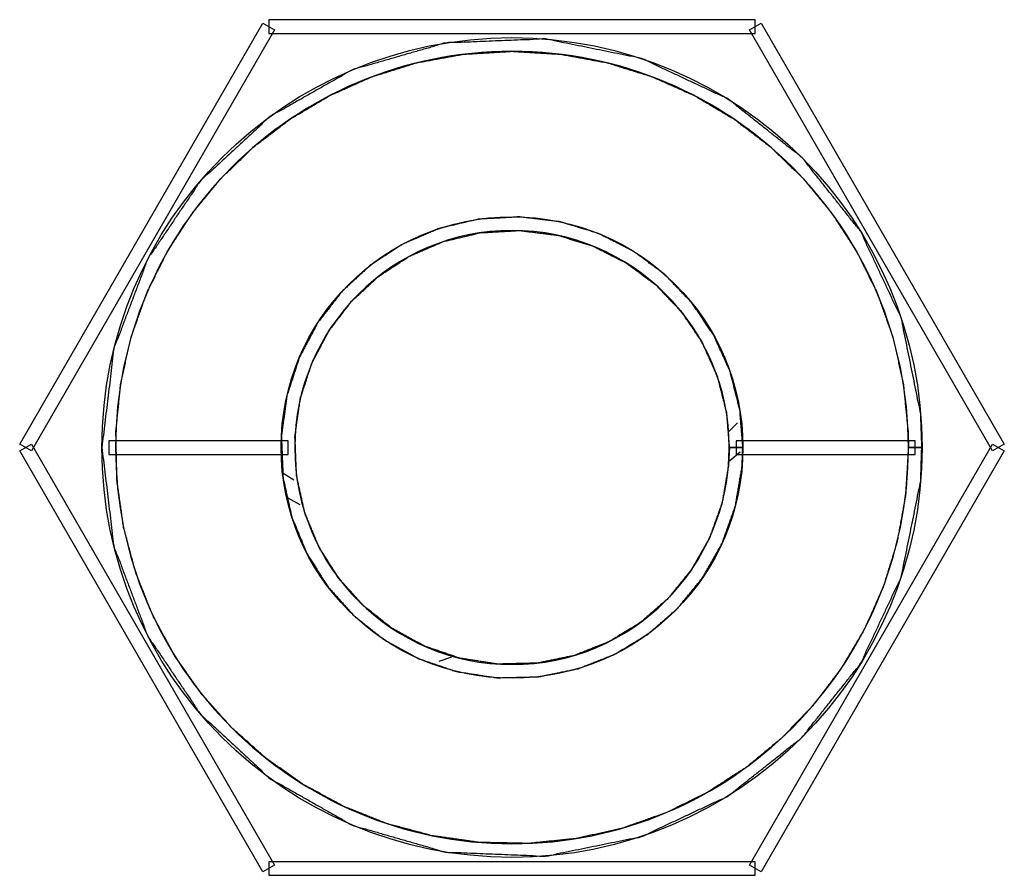
# Model space of a CAD drawing. Units: millimetres. Extents: x 4 to 409, y 5 to 292.
# Drawn here: x 189 to 192, y 255 to 257 of the extents above; entities that cross this region are included whole.
import ezdxf

# ---------------------------------------------------------------- set-up
doc = ezdxf.new("R2010")
doc.units = ezdxf.units.MM
doc.layers.add('Capa_1', color=7, linetype='Continuous')

# ---------------------------------------------------------------- blocks, each defined once
blk = doc.blocks.new('SE2391')
at = {"layer": 'Capa_1', "color": 7, "linetype": 'Continuous'}
for p, q in [((189.2788, 256.0972), (189.2788, 256.055)), ((189.8318, 256.0972), (189.2788, 256.0972)), ((189.8318, 256.055), (189.8318, 256.0972)), ((189.2788, 256.055), (189.8318, 256.055))]:
    blk.add_line(p, q, dxfattribs=at)
blk = doc.blocks.new('SE2390')
at = {"layer": 'Capa_1'}
blk.add_blockref('SE2391', (0, 0), dxfattribs=at)
blk = doc.blocks.new('SE2397')
at = {"layer": 'Capa_1', "color": 7, "linetype": 'Continuous'}
for p, q in [((191.2139, 256.0972), (191.2139, 256.055)), ((191.7669, 256.0972), (191.2139, 256.0972)), ((191.7669, 256.055), (191.7669, 256.0972)), ((191.2139, 256.055), (191.7669, 256.055))]:
    blk.add_line(p, q, dxfattribs=at)
blk = doc.blocks.new('SE2396')
at = {"layer": 'Capa_1'}
blk.add_blockref('SE2397', (0, 0), dxfattribs=at)
blk = doc.blocks.new('SE3167')
at = {"layer": 'Capa_1', "color": 7, "linetype": 'Continuous'}
for p, q in [((191.255, 254.7873), (192.0051, 256.0866)), ((192.0051, 256.0866), (192.0415, 256.0654)), ((192.0415, 256.0654), (191.2914, 254.7661)), ((191.2914, 254.7661), (191.255, 254.7873))]:
    blk.add_line(p, q, dxfattribs=at)
blk = doc.blocks.new('SE3166')
at = {"layer": 'Capa_1'}
blk.add_blockref('SE3167', (0, 0), dxfattribs=at)
blk = doc.blocks.new('SE3191')
at = {"layer": 'Capa_1', "color": 7, "linetype": 'Continuous'}
for p, q in [((191.255, 257.3648), (191.2914, 257.386)), ((192.0051, 256.0658), (191.255, 257.3648)), ((191.2914, 257.386), (192.0415, 256.0868)), ((192.0415, 256.0868), (192.0051, 256.0658))]:
    blk.add_line(p, q, dxfattribs=at)
blk = doc.blocks.new('SE3190')
at = {"layer": 'Capa_1'}
blk.add_blockref('SE3191', (0, 0), dxfattribs=at)
blk = doc.blocks.new('SE3205')
at = {"layer": 'Capa_1', "color": 7, "linetype": 'Continuous'}
for p, q in [((189.0045, 256.0868), (189.7542, 257.386)), ((189.7906, 257.365), (189.0409, 256.0658)), ((189.7542, 257.386), (189.7906, 257.365)), ((189.0409, 256.0658), (189.0045, 256.0868))]:
    blk.add_line(p, q, dxfattribs=at)
blk = doc.blocks.new('SE3204')
at = {"layer": 'Capa_1'}
blk.add_blockref('SE3205', (0, 0), dxfattribs=at)
blk = doc.blocks.new('SE3241')
at = {"layer": 'Capa_1', "color": 7, "linetype": 'Continuous'}
for p, q in [((189.0041, 256.0656), (189.0409, 256.0868)), ((189.0409, 256.0868), (189.7906, 254.7873)), ((189.7542, 254.7663), (189.0041, 256.0656)), ((189.7906, 254.7873), (189.7542, 254.7663))]:
    blk.add_line(p, q, dxfattribs=at)
blk = doc.blocks.new('SE3240')
at = {"layer": 'Capa_1'}
blk.add_blockref('SE3241', (0, 0), dxfattribs=at)
blk = doc.blocks.new('SE4125')
at = {"layer": 'Capa_1', "color": 7, "linetype": 'Continuous'}
for p, q in [((189.7725, 257.3966), (189.7725, 257.3544)), ((191.273, 257.3966), (189.7725, 257.3966)), ((191.273, 257.3544), (191.273, 257.3966)), ((189.7725, 257.3544), (191.273, 257.3544))]:
    blk.add_line(p, q, dxfattribs=at)
blk = doc.blocks.new('SE4124')
at = {"layer": 'Capa_1'}
blk.add_blockref('SE4125', (0, 0), dxfattribs=at)
blk = doc.blocks.new('SE4139')
at = {"layer": 'Capa_1', "color": 7, "linetype": 'Continuous'}
for p, q in [((189.7725, 254.7977), (189.7725, 254.7557)), ((191.273, 254.7977), (189.7725, 254.7977)), ((191.273, 254.7557), (191.273, 254.7977)), ((189.7725, 254.7557), (191.273, 254.7557))]:
    blk.add_line(p, q, dxfattribs=at)
blk = doc.blocks.new('SE4138')
at = {"layer": 'Capa_1'}
blk.add_blockref('SE4139', (0, 0), dxfattribs=at)

msp = doc.modelspace()

# ---------------------------------------------------------------- linework, layer by layer
at = {"layer": 'Capa_1', "color": 7, "linetype": 'Continuous'}
for p, q in [((189.7725, 257.3966), (189.7725, 257.3544)), ((191.273, 257.3966), (189.7725, 257.3966)), ((191.273, 257.3544), (191.273, 257.3966)), ((189.0045, 256.0868), (189.7542, 257.386)), ((189.7906, 257.365), (189.0409, 256.0658)), ((189.7542, 257.386), (189.7906, 257.365)), ((191.255, 257.3648), (191.2914, 257.386)), ((192.0051, 256.0658), (191.255, 257.3648)), ((191.2914, 257.386), (192.0415, 256.0868)), ((189.7725, 257.3544), (191.273, 257.3544)), ((189.0041, 256.0656), (189.0409, 256.0868)), ((189.0409, 256.0658), (189.0045, 256.0868)), ((189.0409, 256.0868), (189.7906, 254.7873)), ((189.2788, 256.0972), (189.2788, 256.055)), ((189.8318, 256.0972), (189.2788, 256.0972)), ((189.8318, 256.055), (189.8318, 256.0972)), ((191.2139, 256.0972), (191.2139, 256.055)), ((191.7669, 256.0972), (191.2139, 256.0972)), ((191.255, 254.7873), (192.0051, 256.0866)), ((191.7669, 256.055), (191.7669, 256.0972)), ((192.0415, 256.0868), (192.0051, 256.0658)), ((192.0051, 256.0866), (192.0415, 256.0654)), ((189.7542, 254.7663), (189.0041, 256.0656)), ((189.2788, 256.055), (189.8318, 256.055)), ((191.2139, 256.055), (191.7669, 256.055)), ((192.0415, 256.0654), (191.2914, 254.7661)), ((189.7906, 254.7873), (189.7542, 254.7663)), ((189.7725, 254.7977), (189.7725, 254.7557)), ((191.273, 254.7977), (189.7725, 254.7977)), ((191.2914, 254.7661), (191.255, 254.7873)), ((191.273, 254.7557), (191.273, 254.7977)), ((189.7725, 254.7557), (191.273, 254.7557))]:
    msp.add_line(p, q, dxfattribs=at)
for points, degree, knots in [([(191.7879, 256.0762), (191.7879, 255.3773), (191.2215, 254.811), (190.5226, 254.811), (189.8241, 254.811), (189.2577, 255.3773), (189.2577, 256.0762), (189.2577, 256.775), (189.8241, 257.3412), (190.5226, 257.3412), (191.2215, 257.3412), (191.7879, 256.775), (191.7879, 256.0762), (191.7879, 256.0762), (191.7668, 256.0762), (191.7668, 256.0762)], 3, [0, 0, 0, 0, 0.2, 0.2, 0.2, 0.4, 0.4, 0.4, 0.6, 0.6, 0.6, 0.8, 0.8, 0.8, 1, 1, 1, 1]), ([(191.7668, 256.0762), (191.7655, 256.0762), (191.7622, 256.0762), (191.7578, 256.0762), (191.753, 256.0762), (191.7489, 256.0762), (191.7462, 256.0762), (191.7446, 256.1266), (191.7296, 256.2746), (191.6976, 256.4168), (191.6496, 256.5522), (191.5867, 256.6798), (191.5099, 256.7985), (191.4204, 256.9072), (191.319, 257.0048), (191.2068, 257.0902), (191.085, 257.1625), (190.9545, 257.2206), (190.8166, 257.2635), (190.6723, 257.2899), (190.5226, 257.299), (190.3731, 257.2899), (190.2289, 257.2635), (190.0912, 257.2206), (189.9609, 257.1625), (189.8392, 257.0902), (189.727, 257.0048), (189.6256, 256.9072), (189.5359, 256.7985), (189.459, 256.6798), (189.396, 256.5522), (189.348, 256.4168), (189.316, 256.2746), (189.301, 256.1266), (189.304, 255.9758), (189.3248, 255.8296), (189.3623, 255.6895), (189.4154, 255.5566), (189.4831, 255.4319), (189.5644, 255.3164), (189.6581, 255.2113), (189.7633, 255.1176), (189.8787, 255.0363), (190.0034, 254.9686), (190.1363, 254.9155), (190.2763, 254.878), (190.4224, 254.8572), (190.573, 254.8541), (190.7211, 254.8691), (190.8634, 254.9012), (190.9989, 254.9492), (191.1266, 255.0122), (191.2453, 255.0891), (191.354, 255.1787), (191.4516, 255.2802), (191.537, 255.3923), (191.6093, 255.5141), (191.6673, 255.6444), (191.7101, 255.7822), (191.7365, 255.9265), (191.7456, 256.0762), (191.7482, 256.0762), (191.7547, 256.0762), (191.7636, 256.0762), (191.773, 256.0762), (191.7813, 256.0762), (191.7867, 256.0762), (191.7837, 255.9724), (191.7234, 255.6762), (191.5984, 255.4097), (191.4174, 255.1815), (191.1892, 255.0005), (190.9226, 254.8754), (190.6264, 254.8151), (190.3174, 254.8275), (190.0303, 254.9104), (189.7756, 255.055), (189.5622, 255.2527), (189.3989, 255.4947), (189.2944, 255.7721), (189.2577, 256.0762), (189.2944, 256.3802), (189.3989, 256.6576), (189.5622, 256.8995), (189.7756, 257.0971), (190.0303, 257.2418), (190.3174, 257.3246), (190.6264, 257.337), (190.9226, 257.2767), (191.1892, 257.1517), (191.4174, 256.9707), (191.5984, 256.7426), (191.7234, 256.4761), (191.7837, 256.1799), (191.7873, 256.0762), (191.7846, 256.0762), (191.7805, 256.0762), (191.7758, 256.0762), (191.7713, 256.0762), (191.768, 256.0762), (191.7668, 256.0762)], 1, [0, 0, 0.000082, 0.000291, 0.000573, 0.000874, 0.001138, 0.001311, 0.004525, 0.014002, 0.023291, 0.032445, 0.041508, 0.050512, 0.059485, 0.068452, 0.077438, 0.086465, 0.095562, 0.104762, 0.114112, 0.123667, 0.133211, 0.142549, 0.15174, 0.160829, 0.16985, 0.178833, 0.187803, 0.196782, 0.205789, 0.214854, 0.224009, 0.233298, 0.242775, 0.252382, 0.261791, 0.27103, 0.280151, 0.289193, 0.298189, 0.307164, 0.316137, 0.325132, 0.334173, 0.343291, 0.352526, 0.361926, 0.371526, 0.381006, 0.3903, 0.399462, 0.408533, 0.417545, 0.426525, 0.435492, 0.444472, 0.453493, 0.462582, 0.471776, 0.481122, 0.490677, 0.49084, 0.491259, 0.491823, 0.492424, 0.492952, 0.493298, 0.499913, 0.51917, 0.537929, 0.556486, 0.575044, 0.593805, 0.613064, 0.632763, 0.651807, 0.670469, 0.689004, 0.707602, 0.726488, 0.746002, 0.765515, 0.784399, 0.802995, 0.821528, 0.840189, 0.859232, 0.878932, 0.89819, 0.91695, 0.935506, 0.954061, 0.972819, 0.992074, 0.998689, 0.998862, 0.999126, 0.999427, 0.999709, 0.999918, 1, 1]), ([(191.7456, 256.0762), (191.7456, 256.414), (191.6089, 256.7196), (191.3879, 256.941), (191.1665, 257.1621), (190.8604, 257.299), (190.5226, 257.299), (190.1852, 257.299), (189.8795, 257.1621), (189.6581, 256.941), (189.4367, 256.7196), (189.3, 256.414), (189.3, 256.0762), (189.3, 255.7383), (189.4367, 255.4327), (189.6581, 255.2113), (189.8795, 254.99), (190.1852, 254.8531), (190.5226, 254.8531), (190.8604, 254.8531), (191.1665, 254.99), (191.3879, 255.2113), (191.6089, 255.4327), (191.7456, 255.7383), (191.7456, 256.0762), (191.7456, 256.0762), (191.7879, 256.0762), (191.7879, 256.0762)], 3, [0, 0, 0, 0, 0.111111, 0.111111, 0.111111, 0.222222, 0.222222, 0.222222, 0.333333, 0.333333, 0.333333, 0.444444, 0.444444, 0.444444, 0.555556, 0.555556, 0.555556, 0.666667, 0.666667, 0.666667, 0.777778, 0.777778, 0.777778, 0.888889, 0.888889, 0.888889, 1, 1, 1, 1]), ([(191.2351, 256.0762), (191.2351, 255.6828), (190.9163, 255.3639), (190.523, 255.3639), (190.1293, 255.3639), (189.8105, 255.6828), (189.8105, 256.0762), (189.8105, 256.4696), (190.1293, 256.7882), (190.523, 256.7882), (190.9163, 256.7882), (191.2351, 256.4694), (191.2351, 256.0762), (191.2351, 256.0762), (191.2139, 256.0762), (191.2139, 256.0762)], 3, [0, 0, 0, 0, 0.2, 0.2, 0.2, 0.4, 0.4, 0.4, 0.6, 0.6, 0.6, 0.8, 0.8, 0.8, 1, 1, 1, 1]), ([(191.2351, 256.0762), (191.2351, 255.6828), (190.9163, 255.3639), (190.523, 255.3639), (190.1293, 255.3639), (189.8105, 255.6828), (189.8105, 256.0762), (189.8105, 256.4696), (190.1293, 256.7882), (190.523, 256.7882), (190.9163, 256.7882), (191.2351, 256.4694), (191.2351, 256.0762), (191.2351, 256.0762), (191.2139, 256.0762), (191.2139, 256.0762)], 3, [0, 0, 0, 0, 0.2, 0.2, 0.2, 0.4, 0.4, 0.4, 0.6, 0.6, 0.6, 0.8, 0.8, 0.8, 1, 1, 1, 1]), ([(191.2139, 256.0762), (191.2132, 256.0762), (191.2113, 256.0762), (191.2086, 256.0762), (191.2054, 256.0762), (191.202, 256.0762), (191.1987, 256.0762), (191.1959, 256.0762), (191.194, 256.0762), (191.1931, 256.0762), (191.1842, 256.1848), (191.1552, 256.2978), (191.1081, 256.4022), (191.0446, 256.4961), (190.9666, 256.5778), (190.8758, 256.6455), (190.774, 256.6973), (190.6632, 256.7313), (190.5451, 256.7458), (190.425, 256.7389), (190.3113, 256.7118), (190.206, 256.6663), (190.111, 256.6042), (190.028, 256.5274), (189.9589, 256.4376), (189.9056, 256.3368), (189.8698, 256.2268), (189.8533, 256.1093), (189.8583, 255.9888), (189.8837, 255.8744), (189.9277, 255.7683), (189.9885, 255.6723), (190.0641, 255.5882), (190.1528, 255.5179), (190.2527, 255.4631), (190.362, 255.4257), (190.479, 255.4076), (190.5996, 255.4105), (190.7146, 255.4341), (190.8215, 255.4764), (190.9185, 255.5356), (191.0037, 255.6098), (191.0754, 255.6974), (191.1317, 255.7963), (191.1708, 255.9049), (191.1908, 256.0212), (191.1936, 256.0762), (191.1964, 256.0762), (191.2012, 256.0762), (191.2073, 256.0762), (191.2141, 256.0762), (191.2209, 256.0762), (191.227, 256.0762), (191.2318, 256.0762), (191.2346, 256.0762), (191.2327, 256.0177), (191.2116, 255.8941), (191.1702, 255.7786), (191.1104, 255.6734), (191.0342, 255.5803), (190.9436, 255.5013), (190.8404, 255.4384), (190.7267, 255.3935), (190.6044, 255.3685), (190.4761, 255.3654), (190.3517, 255.3846), (190.2354, 255.4243), (190.1291, 255.4825), (190.0348, 255.5573), (189.9545, 255.6467), (189.89, 255.7488), (189.8434, 255.8617), (189.8165, 255.9833), (189.8114, 256.1114), (189.8286, 256.2363), (189.8665, 256.3534), (189.9231, 256.4606), (189.9965, 256.556), (190.0847, 256.6377), (190.1857, 256.7036), (190.2977, 256.7519), (190.4187, 256.7807), (190.5465, 256.7878), (190.6721, 256.7726), (190.7899, 256.7365), (190.8981, 256.6815), (190.9947, 256.6096), (191.0777, 256.5227), (191.1451, 256.4228), (191.1952, 256.3118), (191.2257, 256.1917), (191.2351, 256.0762), (191.2342, 256.0762), (191.2322, 256.0762), (191.2294, 256.0762), (191.2261, 256.0762), (191.2226, 256.0762), (191.2193, 256.0762), (191.2165, 256.0762), (191.2146, 256.0762), (191.2139, 256.0762)], 1, [0, 0, 0.00008, 0.000294, 0.000604, 0.000973, 0.001362, 0.001734, 0.002052, 0.002276, 0.002369, 0.014816, 0.028132, 0.04121, 0.054159, 0.067063, 0.079992, 0.093024, 0.106262, 0.119849, 0.133589, 0.146938, 0.160037, 0.173, 0.185911, 0.19884, 0.211863, 0.225079, 0.238626, 0.252391, 0.265773, 0.278891, 0.291863, 0.304775, 0.3177, 0.330711, 0.343906, 0.357418, 0.371196, 0.384602, 0.39773, 0.410703, 0.423611, 0.436528, 0.449526, 0.4627, 0.47618, 0.482464, 0.482782, 0.48333, 0.48403, 0.484807, 0.485585, 0.486285, 0.486833, 0.487151, 0.493826, 0.508153, 0.522158, 0.535977, 0.549712, 0.56344, 0.577236, 0.591194, 0.605447, 0.620098, 0.634473, 0.648506, 0.662343, 0.676085, 0.689813, 0.703602, 0.717545, 0.731768, 0.746402, 0.760806, 0.774856, 0.788698, 0.802441, 0.816165, 0.829946, 0.843874, 0.858072, 0.872688, 0.887131, 0.901204, 0.91506, 0.928807, 0.942528, 0.956296, 0.970198, 0.984353, 0.997584, 0.997679, 0.997908, 0.998231, 0.998611, 0.999008, 0.999384, 0.999701, 0.999919, 1, 1]), ([(191.2139, 256.0762), (191.2132, 256.0762), (191.2113, 256.0762), (191.2086, 256.0762), (191.2054, 256.0762), (191.202, 256.0762), (191.1987, 256.0762), (191.1959, 256.0762), (191.194, 256.0762), (191.1931, 256.0762), (191.1842, 256.1848), (191.1552, 256.2978), (191.1081, 256.4022), (191.0446, 256.4961), (190.9666, 256.5778), (190.8758, 256.6455), (190.774, 256.6973), (190.6632, 256.7313), (190.5451, 256.7458), (190.425, 256.7389), (190.3113, 256.7118), (190.206, 256.6663), (190.111, 256.6042), (190.028, 256.5274), (189.9589, 256.4376), (189.9056, 256.3368), (189.8698, 256.2268), (189.8533, 256.1093), (189.8583, 255.9888), (189.8837, 255.8744), (189.9277, 255.7683), (189.9885, 255.6723), (190.0641, 255.5882), (190.1528, 255.5179), (190.2527, 255.4631), (190.362, 255.4257), (190.479, 255.4076), (190.5996, 255.4105), (190.7146, 255.4341), (190.8215, 255.4764), (190.9185, 255.5356), (191.0037, 255.6098), (191.0754, 255.6974), (191.1317, 255.7963), (191.1708, 255.9049), (191.1908, 256.0212), (191.1936, 256.0762), (191.1964, 256.0762), (191.2012, 256.0762), (191.2073, 256.0762), (191.2141, 256.0762), (191.2209, 256.0762), (191.227, 256.0762), (191.2318, 256.0762), (191.2346, 256.0762), (191.2327, 256.0177), (191.2116, 255.8941), (191.1702, 255.7786), (191.1104, 255.6734), (191.0342, 255.5803), (190.9436, 255.5013), (190.8404, 255.4384), (190.7267, 255.3935), (190.6044, 255.3685), (190.4761, 255.3654), (190.3517, 255.3846), (190.2354, 255.4243), (190.1291, 255.4825), (190.0348, 255.5573), (189.9545, 255.6467), (189.89, 255.7488), (189.8434, 255.8617), (189.8165, 255.9833), (189.8114, 256.1114), (189.8286, 256.2363), (189.8665, 256.3534), (189.9231, 256.4606), (189.9965, 256.556), (190.0847, 256.6377), (190.1857, 256.7036), (190.2977, 256.7519), (190.4187, 256.7807), (190.5465, 256.7878), (190.6721, 256.7726), (190.7899, 256.7365), (190.8981, 256.6815), (190.9947, 256.6096), (191.0777, 256.5227), (191.1451, 256.4228), (191.1952, 256.3118), (191.2257, 256.1917), (191.2351, 256.0762), (191.2342, 256.0762), (191.2322, 256.0762), (191.2294, 256.0762), (191.2261, 256.0762), (191.2226, 256.0762), (191.2193, 256.0762), (191.2165, 256.0762), (191.2146, 256.0762), (191.2139, 256.0762)], 1, [0, 0, 0.00008, 0.000294, 0.000604, 0.000973, 0.001362, 0.001734, 0.002052, 0.002276, 0.002369, 0.014816, 0.028132, 0.04121, 0.054159, 0.067063, 0.079992, 0.093024, 0.106262, 0.119849, 0.133589, 0.146938, 0.160037, 0.173, 0.185911, 0.19884, 0.211863, 0.225079, 0.238626, 0.252391, 0.265773, 0.278891, 0.291863, 0.304775, 0.3177, 0.330711, 0.343906, 0.357418, 0.371196, 0.384602, 0.39773, 0.410703, 0.423611, 0.436528, 0.449526, 0.4627, 0.47618, 0.482464, 0.482782, 0.48333, 0.48403, 0.484807, 0.485585, 0.486285, 0.486833, 0.487151, 0.493826, 0.508153, 0.522158, 0.535977, 0.549712, 0.56344, 0.577236, 0.591194, 0.605447, 0.620098, 0.634473, 0.648506, 0.662343, 0.676085, 0.689813, 0.703602, 0.717545, 0.731768, 0.746402, 0.760806, 0.774856, 0.788698, 0.802441, 0.816165, 0.829946, 0.843874, 0.858072, 0.872688, 0.887131, 0.901204, 0.91506, 0.928807, 0.942528, 0.956296, 0.970198, 0.984353, 0.997584, 0.997679, 0.997908, 0.998231, 0.998611, 0.999008, 0.999384, 0.999701, 0.999919, 1, 1]), ([(191.1931, 256.0762), (191.1923, 256.4461), (190.893, 256.7455), (190.523, 256.7462), (190.153, 256.7455), (189.8533, 256.4461), (189.8525, 256.0762), (189.8533, 255.706), (190.153, 255.4066), (190.523, 255.4061), (190.893, 255.4066), (191.1923, 255.706), (191.1931, 256.0762), (191.1931, 256.0762), (191.2351, 256.0762), (191.2351, 256.0762)], 3, [0, 0, 0, 0, 0.2, 0.2, 0.2, 0.4, 0.4, 0.4, 0.6, 0.6, 0.6, 0.8, 0.8, 0.8, 1, 1, 1, 1]), ([(191.1931, 256.0762), (191.1923, 256.4461), (190.893, 256.7455), (190.523, 256.7462), (190.153, 256.7455), (189.8533, 256.4461), (189.8525, 256.0762), (189.8533, 255.706), (190.153, 255.4066), (190.523, 255.4061), (190.893, 255.4066), (191.1923, 255.706), (191.1931, 256.0762), (191.1931, 256.0762), (191.2351, 256.0762), (191.2351, 256.0762)], 3, [0, 0, 0, 0, 0.2, 0.2, 0.2, 0.4, 0.4, 0.4, 0.6, 0.6, 0.6, 0.8, 0.8, 0.8, 1, 1, 1, 1])]:
    msp.add_open_spline(points, degree=degree, knots=knots, dxfattribs=at)
for points in [[(191.2186, 256.1527), (191.2186, 256.1527), (191.1885, 256.1228), (191.1885, 256.1228)], [(191.2139, 256.0762), (191.2139, 256.0762), (191.1931, 256.0762), (191.1931, 256.0762)], [(191.2139, 256.0762), (191.2139, 256.0762), (191.1931, 256.0762), (191.1931, 256.0762)], [(191.227, 256.0621), (191.227, 256.0621), (191.1948, 256.0348), (191.1948, 256.0348)], [(191.7668, 256.0762), (191.7668, 256.0762), (191.7456, 256.0762), (191.7456, 256.0762)], [(189.8495, 255.9756), (189.8495, 255.9756), (189.8139, 255.9983), (189.8139, 255.9983)], [(189.869, 255.8997), (189.869, 255.8997), (189.8321, 255.92), (189.8321, 255.92)], [(190.3363, 255.4291), (190.3363, 255.4291), (190.297, 255.4152), (190.297, 255.4152)]]:
    msp.add_open_spline(points, degree=3, dxfattribs=at)

# ---------------------------------------------------------------- block references
for name in ['SE4124', 'SE3204', 'SE3190', 'SE3240', 'SE2390', 'SE2396', 'SE3166', 'SE4138']:
    msp.add_blockref(name, (0, 0))

doc.saveas('drawing.dxf')
